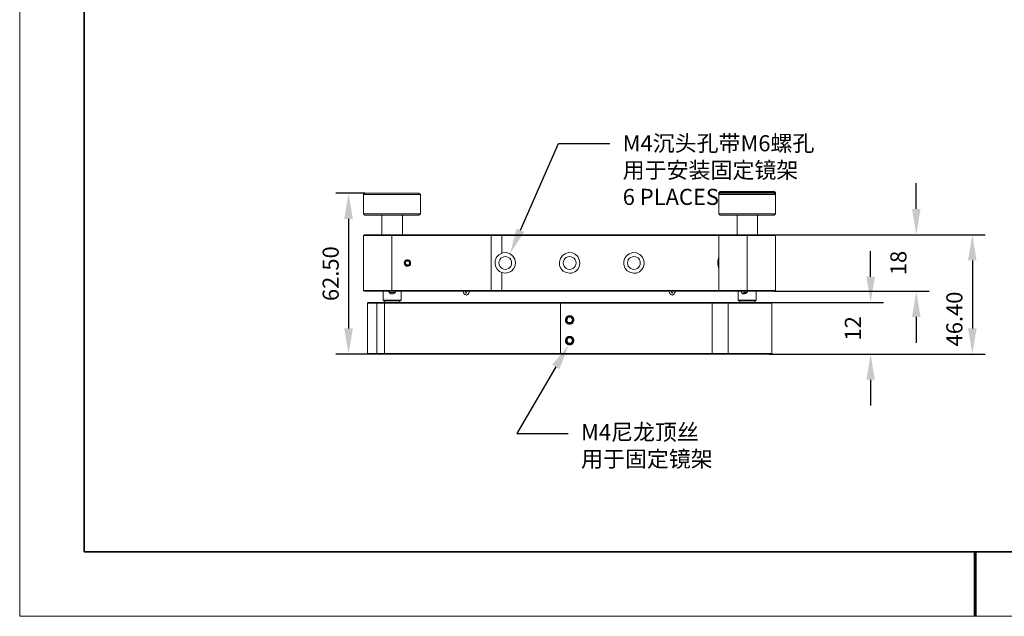
# Model space of a CAD drawing. Units: millimetres. Extents: x 12016 to 12313, y -7569 to -7359.
# Drawn here: x 12016 to 12169, y -7569 to -7477 of the extents above; entities that cross this region are included whole.
import ezdxf
from ezdxf import colors
from ezdxf.entities.mleader import LeaderData, LeaderLine
from ezdxf.math import Vec2, Vec3

# ---------------------------------------------------------------- set-up
doc = ezdxf.new("R2010")
doc.units = ezdxf.units.MM
doc.header["$LTSCALE"] = 10
doc.header["$PDMODE"] = 34
doc.layers.add('1轮廓实线层', color=7, linetype='Continuous')
doc.layers.add('6文字层', color=3, linetype='Continuous')
for name, color, linetype, lineweight in [('7标注层', 4, 'Continuous', 5), ('粗实线层', 7, 'Continuous', 35), ('细实线层', 7, 'Continuous', 18)]:
    doc.layers.add(name, color=color, linetype=linetype, lineweight=lineweight)
doc.styles.add('TH-GBD2M', font='calibri.ttf', dxfattribs={"width": 0.8, "height": 2.5})
doc.dimstyles.new('TH-GBD2M', dxfattribs={"dimtxt": 2.5, "dimasz": 4, "dimexe": 2, "dimexo": 0, "dimgap": 1.5, "dimtad": 1, "dimdec": 4, "dimlfac": 0.1, "dimzin": 9, "dimdsep": 46, "dimtxsty": 'TH-GBD2M', "dimcen": 0, "dimclrt": 3, "dimadec": 0, "dimazin": 3, "dimtfac": 1, "dimtdec": 4, "dimtofl": 0, "dimtmove": 0, "dimatfit": 3, "dimfxl": 1, "dimtolj": 1, "dimtzin": 0, "dimarcsym": 0})

# ---------------------------------------------------------------- blocks, each defined once
blk = doc.blocks.new('*X117')
at = {"layer": '粗实线层'}
for p, q in [((-138.5, 95), (-138.5, -95)), ((-138.5, -95), (138.5, -95))]:
    blk.add_line(p, q, dxfattribs=at)
at = {"layer": '粗实线层', "lineweight": 60}
blk.add_line((0, -105), (0, -95), dxfattribs=at)
at = {"layer": '细实线层'}
for p, q in [((-148.5, 105), (-148.5, -105)), ((-148.5, -105), (148.5, -105))]:
    blk.add_line(p, q, dxfattribs=at)
blk = doc.blocks.new('*D148')
at = {"layer": '7标注层', "color": 0, "lineweight": -2, "transparency": 16777216}
for p, q in [((12154.86, -7506.04), (12154.86, -7502.04)), ((12132.84, -7510.04), (12156.86, -7510.04)), ((12132.82, -7518.82), (12156.86, -7518.82)), ((12154.86, -7522.82), (12154.86, -7526.82))]:
    blk.add_line(p, q, dxfattribs=at)
at = {"layer": '7标注层', "color": 0, "transparency": 16777216}
for points in [[(12154.19, -7506.04), (12155.52, -7506.04), (12154.86, -7510.04)], [(12154.19, -7522.82), (12155.52, -7522.82), (12154.86, -7518.82)]]:
    blk.add_solid(points, dxfattribs=at)
at = {"layer": 'Defpoints', "color": 0, "transparency": 16777216}
for p in [(12132.84, -7510.04), (12154.86, -7510.04), (12132.82, -7518.82)]:
    blk.add_point(p, dxfattribs=at)
at = {"layer": '7标注层', "color": 3, "transparency": 16777216, "insert": (12152.08, -7514.43), "char_height": 2.5, "attachment_point": 5, "rotation": 90, "style": 'TH-GBD2M'}
blk.add_mtext('\\A1;18', dxfattribs=at)
blk = doc.blocks.new('*D149')
at = {"layer": '7标注层', "color": 0, "lineweight": -2, "transparency": 16777216}
for p, q in [((12132.84, -7510.04), (12165.57, -7510.04)), ((12163.57, -7514.04), (12163.57, -7524.59)), ((12132.06, -7528.59), (12165.57, -7528.59))]:
    blk.add_line(p, q, dxfattribs=at)
at = {"layer": '7标注层', "color": 0, "transparency": 16777216}
for points in [[(12162.9, -7514.04), (12164.23, -7514.04), (12163.57, -7510.04)], [(12162.9, -7524.59), (12164.23, -7524.59), (12163.57, -7528.59)]]:
    blk.add_solid(points, dxfattribs=at)
at = {"layer": 'Defpoints', "color": 0, "transparency": 16777216}
for p in [(12132.84, -7510.04), (12132.06, -7528.59), (12163.57, -7528.59)]:
    blk.add_point(p, dxfattribs=at)
at = {"layer": '7标注层', "color": 3, "transparency": 16777216, "insert": (12160.78, -7523.14), "char_height": 2.5, "attachment_point": 5, "rotation": 90, "style": 'TH-GBD2M'}
blk.add_mtext('\\A1;46.40', dxfattribs=at)
blk = doc.blocks.new('*D150')
at = {"layer": '7标注层', "color": 0, "lineweight": -2, "transparency": 16777216}
for p, q in [((12147.76, -7516.58), (12147.76, -7512.58)), ((12132.26, -7520.58), (12149.76, -7520.58)), ((12132.06, -7528.59), (12149.76, -7528.59)), ((12147.76, -7532.59), (12147.76, -7536.59))]:
    blk.add_line(p, q, dxfattribs=at)
at = {"layer": '7标注层', "color": 0, "transparency": 16777216}
for points in [[(12147.1, -7516.58), (12148.43, -7516.58), (12147.76, -7520.58)], [(12147.1, -7532.59), (12148.43, -7532.59), (12147.76, -7528.59)]]:
    blk.add_solid(points, dxfattribs=at)
at = {"layer": 'Defpoints', "color": 0, "transparency": 16777216}
for p in [(12132.26, -7520.58), (12132.06, -7528.59), (12147.76, -7528.59)]:
    blk.add_point(p, dxfattribs=at)
at = {"layer": '7标注层', "color": 3, "transparency": 16777216, "insert": (12145, -7524.59), "char_height": 2.5, "attachment_point": 5, "rotation": 90, "style": 'TH-GBD2M'}
blk.add_mtext('\\A1;12', dxfattribs=at)
blk = doc.blocks.new('*D156')
at = {"layer": '7标注层', "color": 0, "lineweight": -2, "transparency": 16777216}
for p, q in [((12069.18, -7503.58), (12064.63, -7503.58)), ((12066.63, -7507.58), (12066.63, -7524.59)), ((12069.74, -7528.59), (12064.63, -7528.59))]:
    blk.add_line(p, q, dxfattribs=at)
at = {"layer": '7标注层', "color": 0, "transparency": 16777216}
for points in [[(12065.96, -7507.58), (12067.3, -7507.58), (12066.63, -7503.58)], [(12065.96, -7524.59), (12067.3, -7524.59), (12066.63, -7528.59)]]:
    blk.add_solid(points, dxfattribs=at)
at = {"layer": 'Defpoints', "color": 0, "transparency": 16777216}
for p in [(12069.18, -7503.58), (12066.63, -7528.59), (12069.74, -7528.59)]:
    blk.add_point(p, dxfattribs=at)
at = {"layer": '7标注层', "color": 3, "transparency": 16777216, "insert": (12063.85, -7516.09), "char_height": 2.5, "attachment_point": 5, "rotation": 90, "style": 'TH-GBD2M'}
blk.add_mtext('\\A1;62.50', dxfattribs=at)

msp = doc.modelspace()

# ---------------------------------------------------------------- linework, layer by layer
at = {"color": 7, "lineweight": 0}
for points in [[(12069.17963, -7503.58016), (12068.96796, -7503.79182)], [(12068.96796, -7503.79182), (12068.96796, -7506.79043)], [(12077.75213, -7503.79182), (12077.64629, -7503.79182), (12077.4699, -7503.79182), (12077.22296, -7503.79182), (12076.94074, -7503.79182), (12076.62324, -7503.79182), (12076.1999, -7503.79182), (12075.77657, -7503.79182), (12075.31796, -7503.79182), (12074.78879, -7503.79182), (12074.2949, -7503.79182), (12073.73046, -7503.79182), (12073.20129, -7503.79182), (12072.67213, -7503.79182), (12072.14296, -7503.79182), (12071.61379, -7503.79182), (12071.15518, -7503.79182), (12070.69657, -7503.79182), (12070.27324, -7503.79182), (12069.92046, -7503.79182), (12069.63824, -7503.79182), (12069.35602, -7503.79182), (12069.17963, -7503.79182), (12069.03852, -7503.79182), (12069.00324, -7503.79182), (12068.96796, -7503.79182)], [(12069.17963, -7503.58016), (12069.2149, -7503.58016), (12069.32074, -7503.58016), (12069.46185, -7503.58016), (12069.67352, -7503.58016), (12069.95574, -7503.58016), (12070.30852, -7503.58016), (12070.69657, -7503.58016), (12071.1199, -7503.58016), (12071.57852, -7503.58016), (12072.0724, -7503.58016), (12072.56629, -7503.58016), (12073.09546, -7503.58016), (12073.62463, -7503.58016), (12074.15379, -7503.58016), (12074.64768, -7503.58016), (12075.14157, -7503.58016), (12075.60018, -7503.58016), (12076.02352, -7503.58016), (12076.41157, -7503.58016), (12076.76435, -7503.58016), (12077.04657, -7503.58016), (12077.29352, -7503.58016), (12077.43463, -7503.58016), (12077.54046, -7503.58016)], [(12077.54046, -7503.58016), (12077.57574, -7503.58016)], [(12077.7874, -7503.79182), (12077.57574, -7503.58016)], [(12077.7874, -7503.79182), (12077.75213, -7503.79182)], [(12077.7874, -7506.79043), (12077.7874, -7503.79182)], [(12124.38935, -7503.29793), (12124.17768, -7503.47432)], [(12124.17768, -7503.47432), (12124.17768, -7503.79182)], [(12132.99713, -7503.47432), (12132.96185, -7503.47432), (12132.85602, -7503.47432), (12132.67963, -7503.47432), (12132.43268, -7503.47432), (12132.15046, -7503.47432), (12131.79768, -7503.47432), (12131.40963, -7503.47432), (12130.98629, -7503.47432), (12130.4924, -7503.47432), (12129.99852, -7503.47432), (12129.46935, -7503.47432), (12128.94018, -7503.47432), (12128.41102, -7503.47432), (12127.88185, -7503.47432), (12127.35268, -7503.47432), (12126.82352, -7503.47432), (12126.32963, -7503.47432), (12125.90629, -7503.47432), (12125.48296, -7503.47432), (12125.13018, -7503.47432), (12124.81268, -7503.47432), (12124.56574, -7503.47432), (12124.38935, -7503.47432), (12124.24824, -7503.47432), (12124.17768, -7503.47432)], [(12124.38935, -7503.58016), (12124.17768, -7503.79182)], [(12124.17768, -7503.79182), (12124.17768, -7506.79043)], [(12132.99713, -7503.79182), (12132.96185, -7503.79182), (12132.85602, -7503.79182), (12132.67963, -7503.79182), (12132.43268, -7503.79182), (12132.15046, -7503.79182), (12131.79768, -7503.79182), (12131.40963, -7503.79182), (12130.98629, -7503.79182), (12130.4924, -7503.79182), (12129.99852, -7503.79182), (12129.46935, -7503.79182), (12128.94018, -7503.79182), (12128.41102, -7503.79182), (12127.88185, -7503.79182), (12127.35268, -7503.79182), (12126.82352, -7503.79182), (12126.32963, -7503.79182), (12125.90629, -7503.79182), (12125.48296, -7503.79182), (12125.13018, -7503.79182), (12124.81268, -7503.79182), (12124.56574, -7503.79182), (12124.38935, -7503.79182), (12124.24824, -7503.79182), (12124.17768, -7503.79182)], [(12124.38935, -7503.29793), (12124.42463, -7503.29793), (12124.49518, -7503.29793), (12124.67157, -7503.29793), (12124.88324, -7503.29793), (12125.16546, -7503.29793), (12125.48296, -7503.29793), (12125.87102, -7503.29793), (12126.29435, -7503.29793), (12126.75296, -7503.29793), (12127.24685, -7503.29793), (12127.74074, -7503.29793), (12128.2699, -7503.29793), (12128.79907, -7503.29793), (12129.32824, -7503.29793), (12129.8574, -7503.29793), (12130.35129, -7503.29793), (12130.8099, -7503.29793), (12131.23324, -7503.29793), (12131.62129, -7503.29793), (12131.97407, -7503.29793), (12132.25629, -7503.29793), (12132.46796, -7503.29793), (12132.64435, -7503.29793), (12132.75018, -7503.29793), (12132.78546, -7503.29793)], [(12124.38935, -7503.58016), (12124.42463, -7503.58016), (12124.49518, -7503.58016), (12124.67157, -7503.58016), (12124.88324, -7503.58016), (12125.16546, -7503.58016), (12125.48296, -7503.58016), (12125.87102, -7503.58016), (12126.29435, -7503.58016), (12126.75296, -7503.58016), (12127.24685, -7503.58016), (12127.74074, -7503.58016), (12128.2699, -7503.58016), (12128.79907, -7503.58016), (12129.32824, -7503.58016), (12129.8574, -7503.58016), (12130.35129, -7503.58016), (12130.8099, -7503.58016), (12131.23324, -7503.58016), (12131.62129, -7503.58016), (12131.97407, -7503.58016), (12132.25629, -7503.58016), (12132.46796, -7503.58016), (12132.64435, -7503.58016), (12132.75018, -7503.58016), (12132.78546, -7503.58016)], [(12132.99713, -7503.47432), (12132.78546, -7503.29793)], [(12132.99713, -7503.79182), (12132.78546, -7503.58016)], [(12132.99713, -7503.79182), (12132.99713, -7503.47432)], [(12132.99713, -7506.79043), (12132.99713, -7503.79182)], [(12068.96796, -7506.79043), (12069.17963, -7507.0021)], [(12068.96796, -7506.79043), (12069.00324, -7506.79043), (12069.03852, -7506.79043), (12069.17963, -7506.79043), (12069.35602, -7506.79043), (12069.63824, -7506.79043), (12069.92046, -7506.79043), (12070.27324, -7506.79043), (12070.69657, -7506.79043), (12071.15518, -7506.79043), (12071.61379, -7506.79043), (12072.14296, -7506.79043), (12072.67213, -7506.79043), (12073.20129, -7506.79043), (12073.73046, -7506.79043), (12074.2949, -7506.79043), (12074.78879, -7506.79043), (12075.31796, -7506.79043), (12075.77657, -7506.79043), (12076.1999, -7506.79043), (12076.62324, -7506.79043), (12076.94074, -7506.79043), (12077.22296, -7506.79043), (12077.4699, -7506.79043), (12077.64629, -7506.79043), (12077.75213, -7506.79043)], [(12077.57574, -7507.0021), (12077.7874, -7506.79043)], [(12077.75213, -7506.79043), (12077.7874, -7506.79043)], [(12124.17768, -7506.79043), (12124.38935, -7507.0021)], [(12124.17768, -7506.79043), (12124.24824, -7506.79043), (12124.38935, -7506.79043), (12124.56574, -7506.79043), (12124.81268, -7506.79043), (12125.13018, -7506.79043), (12125.48296, -7506.79043), (12125.90629, -7506.79043), (12126.32963, -7506.79043), (12126.82352, -7506.79043), (12127.35268, -7506.79043), (12127.88185, -7506.79043), (12128.41102, -7506.79043), (12128.94018, -7506.79043), (12129.46935, -7506.79043), (12129.99852, -7506.79043), (12130.4924, -7506.79043), (12130.98629, -7506.79043), (12131.40963, -7506.79043), (12131.79768, -7506.79043), (12132.15046, -7506.79043), (12132.43268, -7506.79043), (12132.67963, -7506.79043), (12132.85602, -7506.79043), (12132.96185, -7506.79043), (12132.99713, -7506.79043)], [(12132.78546, -7507.0021), (12132.99713, -7506.79043)], [(12077.54046, -7507.0021), (12077.43463, -7507.0021), (12077.29352, -7507.0021), (12077.04657, -7507.0021), (12076.76435, -7507.0021), (12076.41157, -7507.0021), (12076.02352, -7507.0021), (12075.60018, -7507.0021), (12075.14157, -7507.0021), (12074.64768, -7507.0021), (12074.15379, -7507.0021), (12073.62463, -7507.0021), (12073.09546, -7507.0021), (12072.56629, -7507.0021), (12072.0724, -7507.0021), (12071.57852, -7507.0021), (12071.1199, -7507.0021), (12070.69657, -7507.0021), (12070.30852, -7507.0021), (12069.95574, -7507.0021), (12069.67352, -7507.0021), (12069.46185, -7507.0021), (12069.32074, -7507.0021), (12069.2149, -7507.0021), (12069.17963, -7507.0021)], [(12071.79018, -7507.0021), (12071.79018, -7510.03599)], [(12075.00046, -7510.03599), (12075.00046, -7507.0021)], [(12077.57574, -7507.0021), (12077.54046, -7507.0021)], [(12132.78546, -7507.0021), (12132.75018, -7507.0021), (12132.64435, -7507.0021), (12132.46796, -7507.0021), (12132.25629, -7507.0021), (12131.97407, -7507.0021), (12131.62129, -7507.0021), (12131.23324, -7507.0021), (12130.8099, -7507.0021), (12130.35129, -7507.0021), (12129.8574, -7507.0021), (12129.32824, -7507.0021), (12128.79907, -7507.0021), (12128.2699, -7507.0021), (12127.74074, -7507.0021), (12127.24685, -7507.0021), (12126.75296, -7507.0021), (12126.29435, -7507.0021), (12125.87102, -7507.0021), (12125.48296, -7507.0021), (12125.16546, -7507.0021), (12124.88324, -7507.0021), (12124.67157, -7507.0021), (12124.49518, -7507.0021), (12124.42463, -7507.0021), (12124.38935, -7507.0021)], [(12126.9999, -7507.0021), (12126.9999, -7510.03599)], [(12130.1749, -7510.03599), (12130.1749, -7507.0021)], [(12069.10907, -7510.03599), (12068.96796, -7510.14182)], [(12073.37768, -7510.14182), (12072.81324, -7510.14182), (12072.24879, -7510.14182), (12071.68435, -7510.14182), (12071.19046, -7510.14182), (12070.69657, -7510.14182), (12070.27324, -7510.14182), (12069.88518, -7510.14182), (12069.56768, -7510.14182), (12069.32074, -7510.14182), (12069.14435, -7510.14182), (12069.03852, -7510.14182), (12068.96796, -7510.14182)], [(12068.96796, -7510.14182), (12068.96796, -7518.71432)], [(12069.10907, -7510.03599), (12069.14435, -7510.03599), (12069.25018, -7510.03599), (12069.42657, -7510.03599), (12069.67352, -7510.03599), (12069.99102, -7510.03599), (12070.34379, -7510.03599), (12070.76713, -7510.03599), (12071.26102, -7510.03599), (12071.7549, -7510.03599), (12072.28407, -7510.03599), (12072.81324, -7510.03599), (12073.37768, -7510.03599)], [(12073.37768, -7510.03599), (12073.37768, -7510.14182)], [(12073.37768, -7510.03599), (12088.79407, -7510.03599)], [(12088.79407, -7510.14182), (12073.37768, -7510.14182)], [(12073.37768, -7510.14182), (12073.37768, -7518.71432)], [(12088.79407, -7510.14182), (12088.79407, -7510.03599)], [(12088.79407, -7510.03599), (12089.00574, -7510.03599), (12089.2174, -7510.03599), (12089.42907, -7510.03599), (12089.60546, -7510.03599), (12089.81713, -7510.03599), (12090.02879, -7510.03599), (12090.20518, -7510.03599), (12090.38157, -7510.03599)], [(12090.45213, -7510.14182), (12090.24046, -7510.14182), (12090.06407, -7510.14182), (12089.8524, -7510.14182), (12089.64074, -7510.14182), (12089.42907, -7510.14182), (12089.2174, -7510.14182), (12089.00574, -7510.14182), (12088.79407, -7510.14182)], [(12088.79407, -7518.71432), (12088.79407, -7510.14182)], [(12090.45213, -7510.14182), (12090.38157, -7510.03599)], [(12090.38157, -7510.03599), (12091.58102, -7510.03599), (12092.81574, -7510.03599), (12094.08574, -7510.03599), (12095.32046, -7510.03599), (12096.62574, -7510.03599), (12097.89574, -7510.03599), (12099.20102, -7510.03599), (12100.50629, -7510.03599), (12101.81157, -7510.03599), (12103.11685, -7510.03599), (12104.38685, -7510.03599), (12105.69213, -7510.03599), (12106.96213, -7510.03599), (12108.23213, -7510.03599), (12109.46685, -7510.03599), (12110.66629, -7510.03599), (12111.86574, -7510.03599), (12113.0299, -7510.03599), (12114.19407, -7510.03599), (12115.28768, -7510.03599), (12116.34602, -7510.03599), (12117.36907, -7510.03599), (12118.35685, -7510.03599), (12119.30935, -7510.03599), (12120.22657, -7510.03599), (12121.07324, -7510.03599), (12121.84935, -7510.03599), (12122.59018, -7510.03599), (12123.29574, -7510.03599), (12123.93074, -7510.03599), (12124.31879, -7510.03599)], [(12090.45213, -7510.14182), (12090.45213, -7512.92877)], [(12124.17768, -7510.14182), (12123.8249, -7510.14182), (12123.1899, -7510.14182), (12122.51963, -7510.14182), (12121.77879, -7510.14182), (12120.9674, -7510.14182), (12120.12074, -7510.14182), (12119.23879, -7510.14182), (12118.28629, -7510.14182), (12117.29852, -7510.14182), (12116.27546, -7510.14182), (12115.21713, -7510.14182), (12114.12352, -7510.14182), (12112.99463, -7510.14182), (12111.83046, -7510.14182), (12110.63102, -7510.14182), (12109.43157, -7510.14182), (12108.19685, -7510.14182), (12106.92685, -7510.14182), (12105.65685, -7510.14182), (12104.38685, -7510.14182), (12103.08157, -7510.14182), (12101.81157, -7510.14182), (12100.50629, -7510.14182), (12099.20102, -7510.14182), (12097.93102, -7510.14182), (12096.62574, -7510.14182), (12095.35574, -7510.14182), (12094.08574, -7510.14182), (12092.85102, -7510.14182), (12091.65157, -7510.14182), (12090.45213, -7510.14182)], [(12124.17768, -7510.14182), (12124.31879, -7510.03599)], [(12128.5874, -7510.14182), (12128.02296, -7510.14182), (12127.45852, -7510.14182), (12126.89407, -7510.14182), (12126.40018, -7510.14182), (12125.90629, -7510.14182), (12125.48296, -7510.14182), (12125.0949, -7510.14182), (12124.7774, -7510.14182), (12124.53046, -7510.14182), (12124.31879, -7510.14182), (12124.21296, -7510.14182), (12124.17768, -7510.14182)], [(12124.17768, -7518.71432), (12124.17768, -7510.14182)], [(12124.31879, -7510.03599), (12124.35407, -7510.03599), (12124.4599, -7510.03599), (12124.63629, -7510.03599), (12124.88324, -7510.03599), (12125.20074, -7510.03599), (12125.55352, -7510.03599), (12125.97685, -7510.03599), (12126.43546, -7510.03599), (12126.96463, -7510.03599), (12127.49379, -7510.03599), (12128.02296, -7510.03599), (12128.5874, -7510.03599)], [(12128.5874, -7510.14182), (12128.5874, -7510.03599)], [(12128.5874, -7510.03599), (12129.15185, -7510.03599), (12129.68102, -7510.03599), (12130.21018, -7510.03599), (12130.73935, -7510.03599), (12131.19796, -7510.03599), (12131.62129, -7510.03599), (12131.97407, -7510.03599), (12132.29157, -7510.03599), (12132.53852, -7510.03599), (12132.7149, -7510.03599), (12132.82074, -7510.03599), (12132.85602, -7510.03599)], [(12132.99713, -7510.14182), (12132.96185, -7510.14182), (12132.82074, -7510.14182), (12132.64435, -7510.14182), (12132.3974, -7510.14182), (12132.0799, -7510.14182), (12131.69185, -7510.14182), (12131.26852, -7510.14182), (12130.77463, -7510.14182), (12130.28074, -7510.14182), (12129.71629, -7510.14182), (12129.15185, -7510.14182), (12128.5874, -7510.14182)], [(12128.5874, -7518.71432), (12128.5874, -7510.14182)], [(12132.99713, -7510.14182), (12132.85602, -7510.03599)], [(12132.99713, -7510.14182), (12132.99713, -7518.71432)], [(12090.45213, -7512.92877), (12089.99352, -7513.17571), (12089.64074, -7513.52849), (12089.42907, -7514.02238), (12089.39379, -7514.44571), (12089.46435, -7514.9396), (12089.71129, -7515.39821), (12090.09935, -7515.75099), (12090.45213, -7515.92738)], [(12090.45213, -7512.92877), (12090.59324, -7512.85821), (12091.15768, -7512.82293), (12091.72213, -7512.99932), (12092.18074, -7513.38738), (12092.46296, -7513.84599), (12092.56879, -7514.37516), (12092.53352, -7514.86905), (12092.28657, -7515.32766), (12091.96907, -7515.71571), (12091.51046, -7515.92738), (12090.94602, -7516.03321), (12090.45213, -7515.92738)], [(12075.60018, -7514.12821), (12075.52963, -7514.26932), (12075.45907, -7514.37516), (12075.42379, -7514.44571)], [(12075.42379, -7514.44571), (12075.52963, -7514.58682), (12075.60018, -7514.69266), (12075.63546, -7514.72793)], [(12075.91768, -7514.12821), (12075.8824, -7514.12821), (12075.77657, -7514.12821), (12075.63546, -7514.12821), (12075.60018, -7514.12821)], [(12076.12935, -7514.41043), (12076.05879, -7514.26932), (12075.98824, -7514.16349), (12075.91768, -7514.12821)], [(12075.98824, -7514.72793), (12076.05879, -7514.58682), (12076.09407, -7514.48099), (12076.12935, -7514.41043)], [(12124.17768, -7515.32766), (12124.10713, -7515.15127), (12124.03657, -7514.6221), (12124.03657, -7514.12821), (12124.10713, -7513.6696), (12124.17768, -7513.49321)], [(12075.63546, -7514.72793), (12075.70602, -7514.72793), (12075.81185, -7514.72793), (12075.95296, -7514.72793), (12075.98824, -7514.72793)], [(12090.45213, -7515.92738), (12090.45213, -7518.71432)], [(12068.96796, -7518.71432), (12069.03852, -7518.71432), (12069.14435, -7518.71432), (12069.32074, -7518.71432), (12069.56768, -7518.71432), (12069.88518, -7518.71432), (12070.27324, -7518.71432), (12070.69657, -7518.71432), (12071.19046, -7518.71432), (12071.68435, -7518.71432), (12072.24879, -7518.71432), (12072.81324, -7518.71432), (12073.37768, -7518.71432)], [(12069.10907, -7518.82016), (12068.96796, -7518.71432)], [(12073.37768, -7518.82016), (12072.81324, -7518.82016), (12072.28407, -7518.82016), (12071.7549, -7518.82016), (12071.26102, -7518.82016), (12070.76713, -7518.82016), (12070.34379, -7518.82016), (12069.99102, -7518.82016), (12069.67352, -7518.82016), (12069.42657, -7518.82016), (12069.25018, -7518.82016), (12069.14435, -7518.82016), (12069.10907, -7518.82016)], [(12072.00185, -7518.82016), (12072.00185, -7520.19599)], [(12073.41296, -7519.24349), (12073.20129, -7519.20821), (12073.06018, -7519.10238), (12072.91907, -7518.96127), (12072.84852, -7518.82016)], [(12073.80102, -7519.0671), (12073.69518, -7519.03182), (12073.41296, -7518.99655), (12073.16602, -7518.99655), (12072.98963, -7519.0671)], [(12073.37768, -7518.71432), (12088.79407, -7518.71432)], [(12073.37768, -7518.82016), (12073.37768, -7518.71432)], [(12088.79407, -7518.82016), (12073.37768, -7518.82016)], [(12073.37768, -7519.24349), (12073.44824, -7519.20821), (12073.55407, -7519.20821), (12073.6599, -7519.17293), (12073.76574, -7519.10238), (12073.87157, -7518.99655)], [(12073.94213, -7518.82016), (12073.94213, -7518.92599), (12073.80102, -7519.0671), (12073.62463, -7519.17293), (12073.44824, -7519.24349), (12073.41296, -7519.24349)], [(12073.76574, -7519.0671), (12073.87157, -7518.96127), (12073.94213, -7518.82016)], [(12073.87157, -7518.99655), (12073.83629, -7519.03182), (12073.80102, -7519.0671)], [(12074.78879, -7520.19599), (12074.78879, -7518.82016)], [(12084.41963, -7518.82016), (12084.41963, -7518.85543), (12084.49018, -7519.0671), (12084.59602, -7519.24349), (12084.70185, -7519.34932), (12084.84296, -7519.3846), (12084.94879, -7519.41988), (12085.0899, -7519.34932), (12085.19574, -7519.27877), (12085.30157, -7519.13766), (12085.37213, -7518.96127), (12085.4074, -7518.82016)], [(12085.05463, -7518.82016), (12085.05463, -7518.85543), (12085.01935, -7518.96127), (12084.94879, -7519.0671), (12084.91352, -7519.10238), (12084.87824, -7519.0671), (12084.84296, -7519.03182), (12084.80768, -7518.92599), (12084.7724, -7518.82016)], [(12088.79407, -7518.71432), (12089.00574, -7518.71432), (12089.2174, -7518.71432), (12089.42907, -7518.71432), (12089.64074, -7518.71432), (12089.8524, -7518.71432), (12090.06407, -7518.71432), (12090.24046, -7518.71432), (12090.45213, -7518.71432)], [(12088.79407, -7518.82016), (12088.79407, -7518.71432)], [(12090.38157, -7518.82016), (12090.20518, -7518.82016), (12090.02879, -7518.82016), (12089.81713, -7518.82016), (12089.60546, -7518.82016), (12089.42907, -7518.82016), (12089.2174, -7518.82016), (12089.00574, -7518.82016), (12088.79407, -7518.82016)], [(12090.38157, -7518.82016), (12090.45213, -7518.71432)], [(12124.31879, -7518.82016), (12123.93074, -7518.82016), (12123.29574, -7518.82016), (12122.59018, -7518.82016), (12121.84935, -7518.82016), (12121.07324, -7518.82016), (12120.22657, -7518.82016), (12119.30935, -7518.82016), (12118.35685, -7518.82016), (12117.36907, -7518.82016), (12116.34602, -7518.82016), (12115.28768, -7518.82016), (12114.19407, -7518.82016), (12113.0299, -7518.82016), (12111.86574, -7518.82016), (12110.66629, -7518.82016), (12109.46685, -7518.82016), (12108.23213, -7518.82016), (12106.96213, -7518.82016), (12105.69213, -7518.82016), (12104.38685, -7518.82016), (12103.11685, -7518.82016), (12101.81157, -7518.82016), (12100.50629, -7518.82016), (12099.20102, -7518.82016), (12097.89574, -7518.82016), (12096.62574, -7518.82016), (12095.32046, -7518.82016), (12094.08574, -7518.82016), (12092.81574, -7518.82016), (12091.58102, -7518.82016), (12090.38157, -7518.82016)], [(12090.45213, -7518.71432), (12091.65157, -7518.71432), (12092.85102, -7518.71432), (12094.08574, -7518.71432), (12095.35574, -7518.71432), (12096.62574, -7518.71432), (12097.93102, -7518.71432), (12099.20102, -7518.71432), (12100.50629, -7518.71432), (12101.81157, -7518.71432), (12103.08157, -7518.71432), (12104.38685, -7518.71432), (12105.65685, -7518.71432), (12106.92685, -7518.71432), (12108.19685, -7518.71432), (12109.43157, -7518.71432), (12110.63102, -7518.71432), (12111.83046, -7518.71432), (12112.99463, -7518.71432), (12114.12352, -7518.71432), (12115.21713, -7518.71432), (12116.27546, -7518.71432), (12117.29852, -7518.71432), (12118.28629, -7518.71432), (12119.23879, -7518.71432), (12120.12074, -7518.71432), (12120.9674, -7518.71432), (12121.77879, -7518.71432), (12122.51963, -7518.71432), (12123.1899, -7518.71432), (12123.8249, -7518.71432), (12124.17768, -7518.71432)], [(12116.41657, -7518.82016), (12116.41657, -7518.85543), (12116.48713, -7519.0671), (12116.59296, -7519.24349), (12116.69879, -7519.34932), (12116.8399, -7519.3846), (12116.94574, -7519.41988), (12117.08685, -7519.34932), (12117.19268, -7519.27877), (12117.29852, -7519.13766), (12117.36907, -7518.96127), (12117.40435, -7518.82016)], [(12117.08685, -7518.82016), (12117.05157, -7518.85543), (12117.01629, -7518.96127), (12116.94574, -7519.0671), (12116.91046, -7519.10238), (12116.91046, -7519.0671), (12116.8399, -7519.03182), (12116.80463, -7518.92599), (12116.76935, -7518.82016)], [(12124.17768, -7518.71432), (12124.21296, -7518.71432), (12124.31879, -7518.71432), (12124.53046, -7518.71432), (12124.7774, -7518.71432), (12125.0949, -7518.71432), (12125.48296, -7518.71432), (12125.90629, -7518.71432), (12126.40018, -7518.71432), (12126.89407, -7518.71432), (12127.45852, -7518.71432), (12128.02296, -7518.71432), (12128.5874, -7518.71432)], [(12124.31879, -7518.82016), (12124.17768, -7518.71432)], [(12128.5874, -7518.82016), (12128.02296, -7518.82016), (12127.49379, -7518.82016), (12126.96463, -7518.82016), (12126.43546, -7518.82016), (12125.97685, -7518.82016), (12125.55352, -7518.82016), (12125.20074, -7518.82016), (12124.88324, -7518.82016), (12124.63629, -7518.82016), (12124.4599, -7518.82016), (12124.35407, -7518.82016), (12124.31879, -7518.82016)], [(12127.17629, -7518.82016), (12127.17629, -7520.19599)], [(12128.09352, -7519.24349), (12127.91713, -7519.20821), (12127.77602, -7519.10238), (12127.67018, -7518.96127), (12127.59963, -7518.82016)], [(12128.2699, -7519.03182), (12128.23463, -7519.03182), (12128.12879, -7518.96127), (12128.05824, -7518.99655), (12128.05824, -7519.10238), (12128.12879, -7519.17293), (12128.19935, -7519.20821)], [(12128.51685, -7518.99655), (12128.30518, -7519.03182), (12128.05824, -7519.10238)], [(12128.65796, -7518.82016), (12128.62268, -7518.92599), (12128.48157, -7519.0671), (12128.30518, -7519.17293), (12128.12879, -7519.24349), (12128.09352, -7519.24349)], [(12128.51685, -7518.82016), (12128.55213, -7518.92599), (12128.5874, -7518.96127)], [(12128.5874, -7518.71432), (12129.15185, -7518.71432), (12129.71629, -7518.71432), (12130.28074, -7518.71432), (12130.77463, -7518.71432), (12131.26852, -7518.71432), (12131.69185, -7518.71432), (12132.0799, -7518.71432), (12132.3974, -7518.71432), (12132.64435, -7518.71432), (12132.82074, -7518.71432), (12132.96185, -7518.71432), (12132.99713, -7518.71432)], [(12128.5874, -7518.82016), (12128.5874, -7518.71432)], [(12132.85602, -7518.82016), (12132.82074, -7518.82016), (12132.7149, -7518.82016), (12132.53852, -7518.82016), (12132.29157, -7518.82016), (12131.97407, -7518.82016), (12131.62129, -7518.82016), (12131.19796, -7518.82016), (12130.73935, -7518.82016), (12130.21018, -7518.82016), (12129.68102, -7518.82016), (12129.15185, -7518.82016), (12128.5874, -7518.82016)], [(12129.99852, -7520.19599), (12129.99852, -7518.82016)], [(12132.85602, -7518.82016), (12132.99713, -7518.71432)], [(12069.67352, -7520.58405), (12069.56768, -7520.68988)], [(12069.67352, -7520.58405), (12069.70879, -7520.58405), (12069.77935, -7520.58405), (12069.92046, -7520.58405), (12070.09685, -7520.58405), (12070.37907, -7520.58405), (12070.69657, -7520.58405), (12071.08463, -7520.58405)], [(12071.08463, -7520.58405), (12071.01407, -7520.68988)], [(12071.08463, -7520.58405), (12071.36685, -7520.58405), (12071.61379, -7520.58405), (12071.82546, -7520.58405), (12072.00185, -7520.58405), (12072.14296, -7520.58405), (12072.24879, -7520.58405), (12072.28407, -7520.58405), (12072.31935, -7520.58405)], [(12072.00185, -7520.19599), (12072.10768, -7520.30182)], [(12072.00185, -7520.19599), (12072.03713, -7520.19599), (12072.10768, -7520.19599), (12072.28407, -7520.19599), (12072.49574, -7520.19599), (12072.74268, -7520.19599), (12073.0249, -7520.19599), (12073.30713, -7520.19599), (12073.62463, -7520.19599), (12073.90685, -7520.19599), (12074.18907, -7520.19599), (12074.40074, -7520.19599), (12074.57713, -7520.19599), (12074.71824, -7520.19599), (12074.78879, -7520.19599)], [(12074.64768, -7520.30182), (12074.57713, -7520.30182), (12074.47129, -7520.30182), (12074.25963, -7520.30182), (12074.04796, -7520.30182), (12073.76574, -7520.30182), (12073.48352, -7520.30182), (12073.16602, -7520.30182), (12072.88379, -7520.30182), (12072.63685, -7520.30182), (12072.42518, -7520.30182), (12072.24879, -7520.30182), (12072.14296, -7520.30182), (12072.10768, -7520.30182)], [(12072.17824, -7520.30182), (12072.21352, -7520.47821), (12072.24879, -7520.58405)], [(12072.31935, -7520.58405), (12072.21352, -7520.68988)], [(12072.31935, -7520.58405), (12072.42518, -7520.58405), (12072.56629, -7520.58405), (12072.81324, -7520.58405), (12073.09546, -7520.58405), (12073.44824, -7520.58405), (12073.87157, -7520.58405), (12074.33018, -7520.58405), (12074.89463, -7520.58405), (12075.49435, -7520.58405), (12076.12935, -7520.58405), (12076.8349, -7520.58405), (12077.61102, -7520.58405), (12078.4224, -7520.58405), (12079.30435, -7520.58405), (12080.22157, -7520.58405), (12081.17407, -7520.58405), (12082.19713, -7520.58405), (12083.25546, -7520.58405), (12084.34907, -7520.58405), (12085.47796, -7520.58405), (12086.64213, -7520.58405), (12087.80629, -7520.58405), (12089.04102, -7520.58405), (12090.31102, -7520.58405), (12091.58102, -7520.58405), (12092.88629, -7520.58405), (12094.19157, -7520.58405), (12095.53213, -7520.58405), (12096.87268, -7520.58405), (12098.21324, -7520.58405), (12099.58907, -7520.58405)], [(12074.50657, -7520.58405), (12074.57713, -7520.30182)], [(12074.64768, -7520.30182), (12074.78879, -7520.19599)], [(12099.58907, -7520.58405), (12099.58907, -7520.68988)], [(12099.58907, -7520.58405), (12123.11935, -7520.58405)], [(12123.11935, -7520.68988), (12123.11935, -7520.58405)], [(12123.11935, -7520.58405), (12123.47213, -7520.58405), (12123.86018, -7520.58405), (12124.21296, -7520.58405), (12124.53046, -7520.58405), (12124.88324, -7520.58405), (12125.16546, -7520.58405), (12125.44768, -7520.58405), (12125.69463, -7520.58405)], [(12125.62407, -7520.68988), (12125.69463, -7520.58405)], [(12125.69463, -7520.58405), (12126.0474, -7520.58405), (12126.43546, -7520.58405), (12126.85879, -7520.58405), (12127.3174, -7520.58405), (12127.81129, -7520.58405), (12128.30518, -7520.58405), (12128.79907, -7520.58405), (12129.32824, -7520.58405), (12129.82213, -7520.58405), (12130.28074, -7520.58405), (12130.70407, -7520.58405), (12131.09213, -7520.58405), (12131.4449, -7520.58405), (12131.72713, -7520.58405), (12131.97407, -7520.58405), (12132.15046, -7520.58405), (12132.25629, -7520.58405), (12132.29157, -7520.58405)], [(12127.17629, -7520.19599), (12127.3174, -7520.30182)], [(12127.17629, -7520.19599), (12127.24685, -7520.19599), (12127.35268, -7520.19599), (12127.52907, -7520.19599), (12127.74074, -7520.19599), (12128.02296, -7520.19599), (12128.30518, -7520.19599), (12128.5874, -7520.19599), (12128.9049, -7520.19599), (12129.18713, -7520.19599), (12129.43407, -7520.19599), (12129.68102, -7520.19599), (12129.82213, -7520.19599), (12129.92796, -7520.19599), (12129.99852, -7520.19599)], [(12129.8574, -7520.30182), (12129.82213, -7520.30182), (12129.71629, -7520.30182), (12129.5399, -7520.30182), (12129.32824, -7520.30182), (12129.08129, -7520.30182), (12128.79907, -7520.30182), (12128.48157, -7520.30182), (12128.19935, -7520.30182), (12127.91713, -7520.30182), (12127.70546, -7520.30182), (12127.49379, -7520.30182), (12127.38796, -7520.30182), (12127.3174, -7520.30182)], [(12127.38796, -7520.30182), (12127.42324, -7520.54877), (12127.45852, -7520.58405)], [(12129.71629, -7520.58405), (12129.75157, -7520.51349), (12129.78685, -7520.30182)], [(12129.8574, -7520.30182), (12129.99852, -7520.19599)], [(12132.3974, -7520.68988), (12132.29157, -7520.58405)], [(12069.56768, -7520.68988), (12069.56768, -7528.48627)], [(12071.01407, -7520.68988), (12070.62602, -7520.68988), (12070.30852, -7520.68988), (12070.02629, -7520.68988), (12069.81463, -7520.68988), (12069.67352, -7520.68988), (12069.60296, -7520.68988), (12069.56768, -7520.68988)], [(12071.01407, -7528.48627), (12071.01407, -7520.68988)], [(12072.21352, -7520.68988), (12072.14296, -7520.68988), (12072.03713, -7520.68988), (12071.89602, -7520.68988), (12071.71963, -7520.68988), (12071.50796, -7520.68988), (12071.29629, -7520.68988), (12071.01407, -7520.68988)], [(12099.58907, -7520.68988), (12098.21324, -7520.68988), (12096.87268, -7520.68988), (12095.49685, -7520.68988), (12094.15629, -7520.68988), (12092.85102, -7520.68988), (12091.54574, -7520.68988), (12090.27574, -7520.68988), (12089.00574, -7520.68988), (12087.77102, -7520.68988), (12086.57157, -7520.68988), (12085.4074, -7520.68988), (12084.27852, -7520.68988), (12083.1849, -7520.68988), (12082.12657, -7520.68988), (12081.10352, -7520.68988), (12080.15102, -7520.68988), (12079.23379, -7520.68988), (12078.35185, -7520.68988), (12077.54046, -7520.68988), (12076.76435, -7520.68988), (12076.05879, -7520.68988), (12075.38852, -7520.68988), (12074.78879, -7520.68988), (12074.25963, -7520.68988), (12073.76574, -7520.68988), (12073.3424, -7520.68988), (12072.98963, -7520.68988), (12072.7074, -7520.68988), (12072.49574, -7520.68988), (12072.31935, -7520.68988), (12072.21352, -7520.68988)], [(12072.21352, -7520.68988), (12072.21352, -7528.48627)], [(12123.11935, -7520.68988), (12099.58907, -7520.68988)], [(12099.58907, -7520.68988), (12099.58907, -7528.48627)], [(12123.11935, -7528.48627), (12123.11935, -7520.68988)], [(12125.62407, -7520.68988), (12125.37713, -7520.68988), (12125.0949, -7520.68988), (12124.81268, -7520.68988), (12124.49518, -7520.68988), (12124.17768, -7520.68988), (12123.8249, -7520.68988), (12123.47213, -7520.68988), (12123.11935, -7520.68988)], [(12132.3974, -7520.68988), (12132.36213, -7520.68988), (12132.25629, -7520.68988), (12132.0799, -7520.68988), (12131.83296, -7520.68988), (12131.51546, -7520.68988), (12131.16268, -7520.68988), (12130.77463, -7520.68988), (12130.31602, -7520.68988), (12129.8574, -7520.68988), (12129.32824, -7520.68988), (12128.83435, -7520.68988), (12128.30518, -7520.68988), (12127.77602, -7520.68988), (12127.28213, -7520.68988), (12126.82352, -7520.68988), (12126.3649, -7520.68988), (12125.97685, -7520.68988), (12125.62407, -7520.68988)], [(12125.62407, -7520.68988), (12125.62407, -7528.48627)], [(12132.3974, -7520.68988), (12132.3974, -7528.48627)], [(12100.75324, -7522.8771), (12100.6474, -7523.05349), (12100.57685, -7523.1946), (12100.50629, -7523.30043)], [(12100.50629, -7523.30043), (12100.61213, -7523.47682), (12100.71796, -7523.61793), (12100.75324, -7523.68849)], [(12101.21185, -7522.8771), (12101.14129, -7522.8771), (12100.9649, -7522.8771), (12100.82379, -7522.8771), (12100.75324, -7522.8771)], [(12100.75324, -7523.68849), (12100.82379, -7523.68849), (12100.9649, -7523.68849), (12101.14129, -7523.68849), (12101.21185, -7523.68849)], [(12101.45879, -7523.30043), (12101.35296, -7523.12405), (12101.2824, -7522.98293), (12101.21185, -7522.8771)], [(12101.21185, -7523.68849), (12101.31768, -7523.5121), (12101.38824, -7523.37099), (12101.45879, -7523.30043)], [(12100.75324, -7526.08738), (12100.6474, -7526.26377), (12100.57685, -7526.40488), (12100.50629, -7526.47543)], [(12100.50629, -7526.47543), (12100.61213, -7526.65182), (12100.71796, -7526.79293), (12100.75324, -7526.89877)], [(12101.21185, -7526.08738), (12101.14129, -7526.08738), (12100.9649, -7526.08738), (12100.82379, -7526.08738), (12100.75324, -7526.08738)], [(12101.45879, -7526.47543), (12101.35296, -7526.29905), (12101.2824, -7526.15793), (12101.21185, -7526.08738)], [(12101.21185, -7526.89877), (12101.31768, -7526.72238), (12101.38824, -7526.58127), (12101.45879, -7526.47543)], [(12100.75324, -7526.89877), (12100.82379, -7526.89877), (12100.9649, -7526.89877), (12101.14129, -7526.89877), (12101.21185, -7526.89877)], [(12069.56768, -7528.48627), (12069.67352, -7528.5921)], [(12069.56768, -7528.48627), (12069.60296, -7528.48627), (12069.67352, -7528.48627), (12069.81463, -7528.48627), (12070.02629, -7528.48627), (12070.30852, -7528.48627), (12070.62602, -7528.48627), (12071.01407, -7528.48627)], [(12071.08463, -7528.5921), (12070.69657, -7528.5921), (12070.37907, -7528.5921), (12070.09685, -7528.5921), (12069.92046, -7528.5921), (12069.77935, -7528.5921), (12069.70879, -7528.5921), (12069.67352, -7528.5921)], [(12071.01407, -7528.48627), (12071.29629, -7528.48627), (12071.50796, -7528.48627), (12071.71963, -7528.48627), (12071.89602, -7528.48627), (12072.03713, -7528.48627), (12072.14296, -7528.48627), (12072.21352, -7528.48627)], [(12071.01407, -7528.48627), (12071.08463, -7528.5921)], [(12072.31935, -7528.5921), (12072.28407, -7528.5921), (12072.24879, -7528.5921), (12072.14296, -7528.5921), (12072.00185, -7528.5921), (12071.82546, -7528.5921), (12071.61379, -7528.5921), (12071.36685, -7528.5921), (12071.08463, -7528.5921)], [(12072.21352, -7528.48627), (12072.31935, -7528.48627), (12072.49574, -7528.48627), (12072.7074, -7528.48627), (12072.98963, -7528.48627), (12073.3424, -7528.48627), (12073.76574, -7528.48627), (12074.25963, -7528.48627), (12074.78879, -7528.48627), (12075.38852, -7528.48627), (12076.05879, -7528.48627), (12076.76435, -7528.48627), (12077.54046, -7528.48627), (12078.35185, -7528.48627), (12079.23379, -7528.48627), (12080.15102, -7528.48627), (12081.10352, -7528.48627), (12082.12657, -7528.48627), (12083.1849, -7528.48627), (12084.27852, -7528.48627), (12085.4074, -7528.48627), (12086.57157, -7528.48627), (12087.77102, -7528.48627), (12089.00574, -7528.48627), (12090.27574, -7528.48627), (12091.54574, -7528.48627), (12092.85102, -7528.48627), (12094.15629, -7528.48627), (12095.49685, -7528.48627), (12096.87268, -7528.48627), (12098.21324, -7528.48627), (12099.58907, -7528.48627)], [(12072.21352, -7528.48627), (12072.31935, -7528.5921)], [(12099.58907, -7528.5921), (12098.21324, -7528.5921), (12096.87268, -7528.5921), (12095.53213, -7528.5921), (12094.19157, -7528.5921), (12092.88629, -7528.5921), (12091.58102, -7528.5921), (12090.31102, -7528.5921), (12089.04102, -7528.5921), (12087.80629, -7528.5921), (12086.64213, -7528.5921), (12085.47796, -7528.5921), (12084.34907, -7528.5921), (12083.25546, -7528.5921), (12082.19713, -7528.5921), (12081.17407, -7528.5921), (12080.22157, -7528.5921), (12079.30435, -7528.5921), (12078.4224, -7528.5921), (12077.61102, -7528.5921), (12076.8349, -7528.5921), (12076.12935, -7528.5921), (12075.49435, -7528.5921), (12074.89463, -7528.5921), (12074.33018, -7528.5921), (12073.87157, -7528.5921), (12073.44824, -7528.5921), (12073.09546, -7528.5921), (12072.81324, -7528.5921), (12072.56629, -7528.5921), (12072.42518, -7528.5921), (12072.31935, -7528.5921)], [(12099.58907, -7528.48627), (12123.11935, -7528.48627)], [(12099.58907, -7528.48627), (12099.58907, -7528.5921)], [(12123.11935, -7528.5921), (12099.58907, -7528.5921)], [(12123.11935, -7528.48627), (12123.47213, -7528.48627), (12123.8249, -7528.48627), (12124.17768, -7528.48627), (12124.49518, -7528.48627), (12124.81268, -7528.48627), (12125.0949, -7528.48627), (12125.37713, -7528.48627), (12125.62407, -7528.48627)], [(12123.11935, -7528.5921), (12123.11935, -7528.48627)], [(12125.69463, -7528.5921), (12125.44768, -7528.5921), (12125.16546, -7528.5921), (12124.88324, -7528.5921), (12124.53046, -7528.5921), (12124.21296, -7528.5921), (12123.86018, -7528.5921), (12123.47213, -7528.5921), (12123.11935, -7528.5921)], [(12125.62407, -7528.48627), (12125.97685, -7528.48627), (12126.3649, -7528.48627), (12126.82352, -7528.48627), (12127.28213, -7528.48627), (12127.77602, -7528.48627), (12128.30518, -7528.48627), (12128.83435, -7528.48627), (12129.32824, -7528.48627), (12129.8574, -7528.48627), (12130.31602, -7528.48627), (12130.77463, -7528.48627), (12131.16268, -7528.48627), (12131.51546, -7528.48627), (12131.83296, -7528.48627), (12132.0799, -7528.48627), (12132.25629, -7528.48627), (12132.36213, -7528.48627), (12132.3974, -7528.48627)], [(12125.69463, -7528.5921), (12125.62407, -7528.48627)], [(12132.29157, -7528.5921), (12132.25629, -7528.5921), (12132.15046, -7528.5921), (12131.97407, -7528.5921), (12131.72713, -7528.5921), (12131.4449, -7528.5921), (12131.09213, -7528.5921), (12130.70407, -7528.5921), (12130.28074, -7528.5921), (12129.82213, -7528.5921), (12129.32824, -7528.5921), (12128.79907, -7528.5921), (12128.30518, -7528.5921), (12127.81129, -7528.5921), (12127.3174, -7528.5921), (12126.85879, -7528.5921), (12126.43546, -7528.5921), (12126.0474, -7528.5921), (12125.69463, -7528.5921)], [(12132.29157, -7528.5921), (12132.3974, -7528.48627)]]:
    msp.add_lwpolyline(points, dxfattribs=at)
for points in [[(12101.00018, -7516.03321), (12100.47102, -7515.92738), (12099.97713, -7515.68043), (12099.62435, -7515.29238), (12099.41268, -7514.79849), (12099.41268, -7514.23405), (12099.55379, -7513.74016), (12099.87129, -7513.28155), (12100.29463, -7512.99932), (12100.82379, -7512.82293), (12101.35296, -7512.85821), (12101.84685, -7513.06988), (12102.2349, -7513.42266), (12102.48185, -7513.91655), (12102.58768, -7514.44571), (12102.48185, -7514.97488), (12102.2349, -7515.43349), (12101.81157, -7515.78627), (12101.31768, -7515.99793)], [(12110.98379, -7516.03321), (12110.41935, -7515.92738), (12109.92546, -7515.64516), (12109.57268, -7515.18655), (12109.39629, -7514.69266), (12109.39629, -7514.16349), (12109.57268, -7513.6696), (12109.8549, -7513.28155), (12110.27824, -7512.99932), (12110.8074, -7512.82293), (12111.37185, -7512.85821), (12111.90102, -7513.10516), (12112.32435, -7513.52849), (12112.53602, -7514.05766), (12112.57129, -7514.55155), (12112.46546, -7515.04543), (12112.21852, -7515.43349), (12111.86574, -7515.78627), (12111.37185, -7515.99793)], [(12075.74129, -7513.91655), (12075.5649, -7513.9871), (12075.42379, -7514.09293), (12075.31796, -7514.23405), (12075.28268, -7514.41043), (12075.31796, -7514.6221), (12075.42379, -7514.76321), (12075.5649, -7514.86905), (12075.74129, -7514.9396), (12075.91768, -7514.90432), (12076.09407, -7514.83377), (12076.1999, -7514.69266), (12076.27046, -7514.51627), (12076.27046, -7514.33988), (12076.1999, -7514.16349), (12076.09407, -7514.02238), (12075.91768, -7513.95182)], [(12075.77657, -7514.9396), (12075.95296, -7514.90432), (12076.12935, -7514.79849), (12076.23518, -7514.65738), (12076.27046, -7514.48099), (12076.27046, -7514.3046), (12076.1999, -7514.12821), (12076.05879, -7513.9871), (12075.8824, -7513.95182), (12075.70602, -7513.95182), (12075.52963, -7513.9871), (12075.38852, -7514.12821), (12075.31796, -7514.3046), (12075.28268, -7514.48099), (12075.35324, -7514.65738), (12075.45907, -7514.79849), (12075.60018, -7514.90432)], [(12075.74129, -7514.05766), (12075.63546, -7514.09293), (12075.49435, -7514.19877), (12075.45907, -7514.3046), (12075.42379, -7514.44571), (12075.45907, -7514.58682), (12075.5649, -7514.69266), (12075.67074, -7514.76321), (12075.81185, -7514.79849), (12075.95296, -7514.76321), (12076.05879, -7514.65738), (12076.12935, -7514.55155), (12076.12935, -7514.41043), (12076.09407, -7514.26932), (12076.02352, -7514.16349), (12075.8824, -7514.09293)], [(12090.98129, -7513.42266), (12091.22824, -7513.45793), (12091.47518, -7513.56377), (12091.68685, -7513.70488), (12091.86324, -7513.91655), (12091.93379, -7514.16349), (12091.96907, -7514.44571), (12091.93379, -7514.69266), (12091.86324, -7514.9396), (12091.68685, -7515.15127), (12091.47518, -7515.29238), (12091.22824, -7515.39821), (12090.98129, -7515.43349), (12090.73435, -7515.39821), (12090.4874, -7515.29238), (12090.27574, -7515.15127), (12090.13463, -7514.9396), (12090.02879, -7514.69266), (12089.99352, -7514.44571), (12090.02879, -7514.16349), (12090.13463, -7513.91655), (12090.27574, -7513.70488), (12090.4874, -7513.56377), (12090.73435, -7513.45793)], [(12101.00018, -7513.42266), (12101.24713, -7513.45793), (12101.49407, -7513.56377), (12101.70574, -7513.70488), (12101.84685, -7513.91655), (12101.95268, -7514.16349), (12101.98796, -7514.44571), (12101.95268, -7514.69266), (12101.84685, -7514.9396), (12101.70574, -7515.15127), (12101.49407, -7515.29238), (12101.24713, -7515.39821), (12101.00018, -7515.43349), (12100.71796, -7515.39821), (12100.47102, -7515.29238), (12100.29463, -7515.15127), (12100.11824, -7514.9396), (12100.0124, -7514.69266), (12099.97713, -7514.44571), (12100.0124, -7514.16349), (12100.11824, -7513.91655), (12100.29463, -7513.70488), (12100.47102, -7513.56377), (12100.71796, -7513.45793)], [(12110.98379, -7513.42266), (12111.23074, -7513.45793), (12111.47768, -7513.56377), (12111.68935, -7513.70488), (12111.86574, -7513.91655), (12111.93629, -7514.16349), (12111.97157, -7514.44571), (12111.93629, -7514.69266), (12111.86574, -7514.9396), (12111.68935, -7515.15127), (12111.47768, -7515.29238), (12111.23074, -7515.39821), (12110.98379, -7515.43349), (12110.73685, -7515.39821), (12110.4899, -7515.29238), (12110.27824, -7515.15127), (12110.10185, -7514.9396), (12110.03129, -7514.69266), (12109.99602, -7514.44571), (12110.03129, -7514.16349), (12110.10185, -7513.91655), (12110.27824, -7513.70488), (12110.4899, -7513.56377), (12110.73685, -7513.45793)], [(12101.00018, -7522.63016), (12100.75324, -7522.66543), (12100.57685, -7522.77127), (12100.43574, -7522.91238), (12100.3299, -7523.12405), (12100.3299, -7523.33571), (12100.36518, -7523.54738), (12100.50629, -7523.72377), (12100.68268, -7523.86488), (12100.85907, -7523.93543), (12101.10602, -7523.93543), (12101.2824, -7523.86488), (12101.45879, -7523.72377), (12101.5999, -7523.54738), (12101.63518, -7523.33571), (12101.63518, -7523.12405), (12101.52935, -7522.91238), (12101.38824, -7522.77127), (12101.21185, -7522.66543)], [(12101.00018, -7523.90016), (12101.17657, -7523.86488), (12101.35296, -7523.75905), (12101.49407, -7523.61793), (12101.56463, -7523.44155), (12101.5999, -7523.22988), (12101.52935, -7523.05349), (12101.42352, -7522.8771), (12101.2824, -7522.77127), (12101.07074, -7522.70071), (12100.89435, -7522.70071), (12100.68268, -7522.77127), (12100.54157, -7522.8771), (12100.43574, -7523.05349), (12100.40046, -7523.22988), (12100.40046, -7523.44155), (12100.47102, -7523.61793), (12100.61213, -7523.75905), (12100.78852, -7523.86488)], [(12101.00018, -7523.79432), (12101.17657, -7523.75905), (12101.31768, -7523.65321), (12101.42352, -7523.5121), (12101.49407, -7523.33571), (12101.45879, -7523.15932), (12101.38824, -7522.98293), (12101.24713, -7522.8771), (12101.07074, -7522.80655), (12100.89435, -7522.80655), (12100.71796, -7522.8771), (12100.57685, -7522.98293), (12100.50629, -7523.15932), (12100.47102, -7523.33571), (12100.54157, -7523.5121), (12100.6474, -7523.65321), (12100.78852, -7523.75905)], [(12101.00018, -7525.84043), (12100.75324, -7525.87571), (12100.57685, -7525.98155), (12100.43574, -7526.12266), (12100.3299, -7526.33432), (12100.3299, -7526.54599), (12100.36518, -7526.75766), (12100.50629, -7526.93405), (12100.68268, -7527.07516), (12100.85907, -7527.14571), (12101.10602, -7527.14571), (12101.2824, -7527.07516), (12101.45879, -7526.93405), (12101.5999, -7526.75766), (12101.63518, -7526.54599), (12101.63518, -7526.33432), (12101.52935, -7526.12266), (12101.38824, -7525.98155), (12101.21185, -7525.87571)], [(12101.00018, -7527.07516), (12101.17657, -7527.03988), (12101.35296, -7526.96932), (12101.49407, -7526.82821), (12101.56463, -7526.65182), (12101.5999, -7526.44016), (12101.52935, -7526.26377), (12101.42352, -7526.08738), (12101.2824, -7525.94627), (12101.07074, -7525.91099), (12100.89435, -7525.91099), (12100.68268, -7525.94627), (12100.54157, -7526.08738), (12100.43574, -7526.26377), (12100.40046, -7526.44016), (12100.40046, -7526.65182), (12100.47102, -7526.82821), (12100.61213, -7526.96932), (12100.78852, -7527.03988)], [(12101.00018, -7527.0046), (12101.17657, -7526.96932), (12101.31768, -7526.86349), (12101.42352, -7526.72238), (12101.49407, -7526.54599), (12101.45879, -7526.33432), (12101.38824, -7526.19321), (12101.24713, -7526.0521), (12101.07074, -7525.98155), (12100.89435, -7525.98155), (12100.71796, -7526.0521), (12100.57685, -7526.19321), (12100.50629, -7526.33432), (12100.47102, -7526.54599), (12100.54157, -7526.72238), (12100.6474, -7526.86349), (12100.78852, -7526.96932)]]:
    msp.add_lwpolyline(points, close=True, dxfattribs=at)
at = {"layer": '1轮廓实线层'}
msp.add_line((12162.52152, -7559.34551), (12302.52152, -7559.34551), dxfattribs=at)
at = {"layer": '6文字层', "color": 0}
msp.add_line((12162.52152, -7559.34551), (12042.52152, -7559.34551), dxfattribs=at)

# ---------------------------------------------------------------- block references
at = {"layer": '6文字层'}
msp.add_blockref('*X117', (12164.02152, -7464.34551), dxfattribs=at)

# ---------------------------------------------------------------- dimensions: what is measured, and where the dimension line sits
at = {"layer": '7标注层'}
for base, p1, p2, text, picture, middle in [((12154.85604, -7510.03599), (12132.82074, -7518.82016), (12132.83838, -7510.03599), '18', '*D148', (12154.85604, -7514.42807)), ((12163.56563, -7528.5921), (12132.83838, -7510.03599), (12132.06227, -7528.5921), '46.40', '*D149', (12163.56563, -7523.14234)), ((12147.7633, -7528.5921), (12132.25629, -7520.58405), (12132.06227, -7528.5921), '12', '*D150', (12147.7633, -7524.58807))]:
    dim = msp.add_linear_dim(base=base, p1=p1, p2=p2, angle=90, text=text, dimstyle='TH-GBD2M', dxfattribs=at)
    dim.commit()
    dim.dimension.update_dxf_attribs({"geometry": picture, "text_midpoint": middle, "dimtype": 160})
dim = msp.add_linear_dim(base=(12066.63138, -7528.5921), p1=(12069.17963, -7503.58016), p2=(12069.74407, -7528.5921), angle=90, text='62.50', dimstyle='TH-GBD2M', dxfattribs=at)
dim.commit()
dim.dimension.update_dxf_attribs({"geometry": '*D156', "text_midpoint": (12063.85062, -7516.08613)})

# ---------------------------------------------------------------- leaders
ml = msp.add_multileader_mtext('Standard', dxfattribs=at)
ml.set_content('{\\C3;M4\\fSimHei|b0|i0|c134|p49;沉头孔带\\fCalibri|b0|i0|c0|p34;M6\\fSimHei|b0|i0|c134|p49;螺孔\\fCalibri|b0|i0|c0|p34;\\P\\fSimHei|b0|i0|c134|p49;用于安装固定镜架\\fCalibri|b0|i0|c0|p34;\\P6 PLACES}', color=256, style='TH-GBD2M')
ml.set_leader_properties()
ml.build(insert=Vec2(0, 0))
ctx = ml.context
ctx.base_point, ctx.char_height, ctx.plane_origin = Vec3(12107.23177, -7495.83985), 2.5, Vec3(12106.75752, -7519.1904)
notes = []
notes.append((ctx, [(0, (1, 1, 0), (12099.23177, -7495.83985), (1, 0), 8, [(0, [(12091.72213, -7512.99932)], 0, [])])]))
ctx.mtext.insert, ctx.mtext.flow_direction = Vec3(12109.23177, -7494.57158), 5
ml = msp.add_multileader_mtext('Standard', dxfattribs=at)
ml.set_content('{\\C3;M4\\fSimHei|b0|i0|c134|p49;尼龙顶丝\\fCalibri|b0|i0|c0|p34;\\P\\fSimHei|b0|i0|c134|p49;用于固定镜架}', color=256, style='TH-GBD2M')
ml.set_leader_properties()
ml.build(insert=Vec2(0, 0))
ctx = ml.context
ctx.base_point, ctx.char_height, ctx.plane_origin = Vec3(12100.75755, -7540.90983), 2.5, Vec3(12100.67909, -7530.70757)
notes.append((ctx, [(0, (1, 1, 0), (12092.75755, -7540.90983), (1, 0), 8, [(0, [(12100.85907, -7527.14571)], 0, [])])]))
ctx.mtext.insert, ctx.mtext.flow_direction = Vec3(12102.75755, -7539.47022), 5
for ctx, leaders in notes:
    for number, flags, end, landing, length, lines in leaders:
        leader = LeaderData()
        leader.index, (leader.has_last_leader_line, leader.has_dogleg_vector, leader.attachment_direction) = number, flags
        leader.last_leader_point, leader.dogleg_vector, leader.dogleg_length = Vec3(end), Vec3(landing), length
        for number, points, colour, breaks in lines:
            line = LeaderLine()
            line.index, line.vertices, line.color, line.breaks = number, Vec3.list(points), colors.encode_raw_color(colour), breaks
            leader.lines.append(line)
        ctx.leaders.append(leader)

doc.saveas('drawing.dxf')
